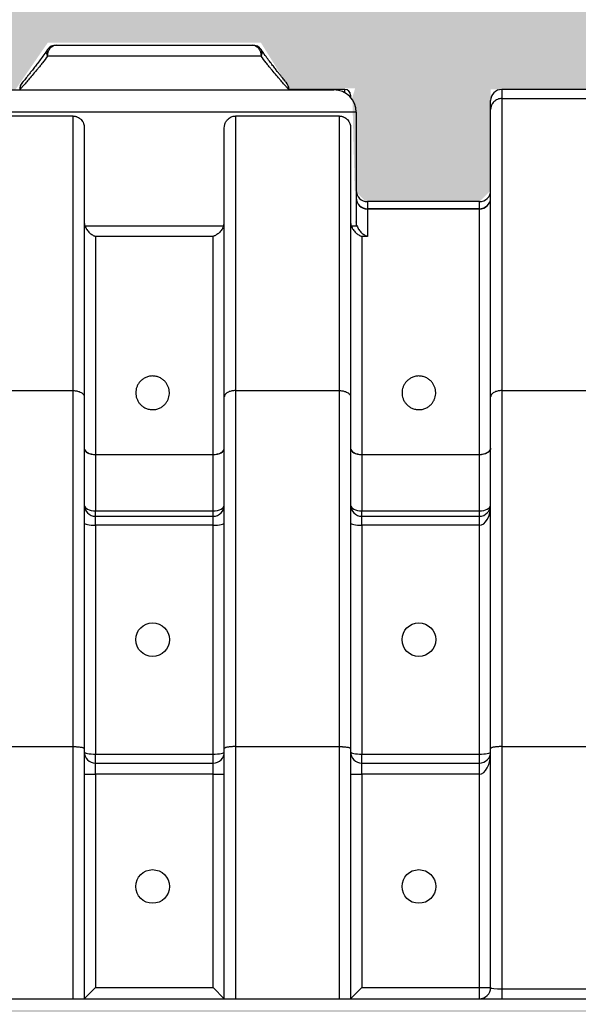
# Model space of a CAD drawing. Extents: x -144 to 1599, y -1575 to 842.
# Drawn here: x 1477 to 1489, y -1509 to -1487 of the extents above; entities that cross this region are included whole.
import ezdxf

# ---------------------------------------------------------------- set-up
doc = ezdxf.new("R2010")
doc.units = 0
doc.header["$MEASUREMENT"] = 0
doc.layers.add('Recharger 180', color=4, linetype='Continuous')
doc.layers.add('Washed Stone', color=9, linetype='Continuous')

msp = doc.modelspace()

# ---------------------------------------------------------------- hatches: boundary and pattern name
at = {"layer": 'Washed Stone'}
h = msp.add_hatch(dxfattribs=at)
h.set_pattern_fill('GRAVEL', color=256, scale=5, style=0)
h.set_pattern_definition([(228.012788, (739.1542, -928.6375), (-40, -45), [0.67268, -66.59544]), (184.96974, (738.7042, -929.13749), (60, 5), [1.15434, -114.279624]), (132.510447, (737.5542, -929.2375), (50, -55), [0.81394, -80.580163]), (267.27369, (735.6042, -930.48749), (5, 100), [1.05119, -104.06779]), (292.833654, (735.5542, -931.53749), (-25, 60), [1.030775, -102.046866]), (357.27369, (735.9542, -932.48749), (-100, 5), [1.05119, -104.06779]), (37.69424, (737.0042, -932.53749), (-65, -50), [1.390145, -137.624243]), (72.255328, (738.1042, -931.68749), (35, 110), [1.31244, -129.931607]), (121.429566, (738.5042, -930.43749), (-40, 65), [1.05475, -104.420366]), (175.23636, (737.9542, -929.5375), (55, -5), [1.20416, -59.003813]), (222.397438, (736.7542, -929.43749), (-60, -55), [1.55724, -154.166875]), (138.814075, (740.5542, -930.5375), (-35, 30), [0.531505, -52.619224]), (171.469234, (740.1542, -930.18749), (65, -10), [1.011185, -100.107557]), (225, (739.1542, -930.0375), (-6e-16, -5), [0.707105, -6.363963]), (203.19859, (738.8042, -929.4375), (25, 10), [0.38079, -37.698076]), (291.80141, (738.4542, -929.5875), (-5, 15), [0.538515, -26.38731]), (30.96376, (738.6542, -930.0875), (15, 10), [0.874645, -28.280114]), (161.56505, (739.4042, -929.6375), (10, -5), [0.632455, -15.178933]), (16.38954, (735.5542, -929.5875), (50, 15), [0.886, -87.714226]), (70.346176, (736.4042, -929.3375), (-20, -55), [0.743305, -73.587039]), (293.19859, (739.4042, -928.6375), (-10, 25), [0.761575, -37.31729]), (343.61046, (739.7042, -929.3375), (-50, 15), [0.886, -87.714226]), (339.443955, (735.5542, -932.6875), (-25, 10), [0.8544, -41.865619]), (294.77514, (736.3542, -932.9875), (-25, 55), [0.71589, -70.873215]), (66.80141, (739.4542, -933.6375), (10, 25), [0.761575, -37.31729]), (17.354025, (739.7542, -932.9375), (-65, -20), [0.838155, -82.977118]), (69.443955, (737.0042, -933.6375), (-10, -25), [0.4272, -42.292819]), (101.30993, (739.1542, -933.6375), (-5, 20), [0.25495, -25.240148]), (165.96376, (739.1042, -933.3875), (15, -5), [1.030775, -19.584753]), (186.009006, (738.1042, -933.13749), (50, 5), [0.95525, -94.569616]), (303.69007, (738.6542, -930.5375), (-5, 10), [0.72111, -17.306646]), (353.157227, (739.0542, -931.13749), (85, -10), [1.25897, -124.637813]), (60.945396, (740.3042, -931.2875), (-20, -35), [0.51478, -50.96337]), (90, (740.554, -930.8375), (-5, 5), [0.3, -4.7]), (120.256437, (738.0042, -932.9875), (20, -35), [0.69462, -68.7676]), (48.012788, (737.6542, -932.3875), (40, 45), [1.34536, -65.92276]), (0, (738.554, -931.3875), (5, 5), [1.3, -3.7]), (325.304846, (739.8542, -931.3875), (50, -35), [0.79057, -78.266372]), (254.054604, (740.5042, -931.8375), (-5, -20), [0.72801, -35.67254]), (207.645975, (740.3042, -932.53749), (-95, -50), [1.185325, -117.34737]), (175.426079, (739.2542, -933.08749), (-65, 5), [1.253995, -124.145367])])
h.paths.add_polyline_path([(1407.213, -1484.981), (1407.213, -1488.974), (1400.972, -1488.974), (1400.972, -1484.981)])
h.paths.add_polyline_path([(1407.213, -1488.974), (1399.592, -1488.974), (1399.592, -1491.474), (1396.849, -1491.474), (1396.599, -1491.224), (1396.599, -1488.974), (1393.786, -1488.974), (1393.786, -1491.224), (1393.536, -1491.474), (1390.916, -1491.474), (1390.666, -1491.224), (1390.666, -1488.974), (1387.853, -1488.974), (1387.853, -1491.224), (1387.603, -1491.474), (1384.983, -1491.474), (1384.733, -1491.224), (1384.733, -1488.974), (1381.983, -1488.974), (1381.983, -1491.224), (1381.733, -1491.474), (1379.05, -1491.474), (1378.8, -1491.224), (1378.8, -1488.974), (1376.05, -1488.974), (1376.05, -1491.224), (1375.8, -1491.474), (1373.117, -1491.474), (1372.867, -1491.224), (1372.867, -1488.974), (1370.117, -1488.974), (1370.117, -1491.224), (1369.867, -1491.474), (1368.054, -1491.474), (1367.804, -1491.224), (1367.804, -1489.474), (1365.554, -1489.474), (1365.554, -1491.224), (1365.304, -1491.474), (1365.034, -1491.474), (1364.796, -1491.45), (1364.639, -1495.272), (1364.388, -1495.512), (1364.015, -1495.512), (1363.842, -1495.581), (1363.765, -1495.749), (1363.65, -1497.2), (1360.696, -1507.557), (1360.696, -1509.484), (1524.616, -1509.484), (1524.616, -1507.557), (1523.913, -1507.557), (1523.664, -1507.33), (1522.687, -1497.317), (1521.818, -1497.067), (1521.672, -1495.552), (1520.898, -1495.243), (1520.765, -1491.474), (1520.231, -1491.474), (1519.981, -1491.224), (1519.981, -1488.974), (1517.168, -1488.974), (1517.168, -1491.224), (1516.918, -1491.474), (1514.301, -1491.474), (1514.051, -1491.224), (1514.051, -1488.974), (1511.238, -1488.974), (1511.238, -1491.224), (1510.988, -1491.474), (1508.376, -1491.474), (1508.126, -1491.224), (1508.126, -1488.974), (1505.313, -1488.974), (1505.313, -1491.224), (1505.063, -1491.474), (1502.474, -1491.474), (1502.224, -1491.224), (1502.224, -1488.974), (1499.411, -1488.974), (1499.411, -1491.224), (1499.161, -1491.474), (1496.541, -1491.474), (1496.291, -1491.224), (1496.291, -1488.974), (1493.478, -1488.974), (1493.478, -1491.224), (1493.228, -1491.474), (1490.608, -1491.474), (1490.358, -1491.224), (1490.358, -1488.974), (1487.545, -1488.974), (1487.545, -1491.224), (1487.295, -1491.474), (1484.768, -1491.474), (1484.518, -1491.224), (1484.465, -1489.152), (1484.527, -1488.949), (1483.06, -1488.949), (1482.428, -1487.934), (1477.677, -1487.934), (1476.962, -1488.974), (1475.518, -1488.974), (1475.518, -1491.474), (1472.809, -1491.474), (1472.559, -1491.224), (1472.559, -1488.974), (1469.746, -1488.974), (1469.746, -1491.224), (1469.496, -1491.474), (1466.876, -1491.474), (1466.626, -1491.224), (1466.626, -1488.974), (1463.813, -1488.974), (1463.813, -1491.224), (1463.563, -1491.474), (1460.975, -1491.474), (1460.725, -1491.224), (1460.725, -1488.974), (1457.912, -1488.974), (1457.912, -1491.224), (1457.662, -1491.474), (1455.042, -1491.474), (1454.792, -1491.224), (1454.792, -1488.974), (1451.979, -1488.974), (1451.979, -1491.224), (1451.729, -1491.474), (1449.109, -1491.474), (1448.859, -1491.224), (1448.859, -1488.974), (1446.046, -1488.974), (1446.046, -1491.224), (1445.796, -1491.474), (1444.28, -1491.474), (1444.03, -1491.224), (1444.03, -1488.974), (1441.217, -1488.974), (1441.217, -1491.224), (1440.967, -1491.474), (1438.353, -1491.474), (1438.103, -1491.224), (1438.103, -1488.974), (1435.29, -1488.974), (1435.29, -1491.224), (1435.04, -1491.474), (1432.384, -1491.474), (1432.134, -1491.224), (1432.134, -1488.974), (1429.384, -1488.974), (1429.384, -1490.935), (1429.171, -1491.471), (1426.264, -1491.471), (1426.264, -1488.872), (1423.586, -1488.872), (1423.586, -1491.474), (1420.581, -1491.474), (1420.331, -1491.224), (1420.331, -1488.974), (1417.518, -1488.974), (1417.518, -1491.224), (1417.268, -1491.474), (1414.648, -1491.474), (1414.398, -1491.224), (1414.398, -1488.974), (1411.585, -1488.974), (1411.585, -1491.224), (1411.335, -1491.474), (1408.843, -1491.474), (1408.593, -1491.224), (1408.539, -1489.152), (1408.602, -1488.949), (1407.213, -1488.949)])
h.paths.add_polyline_path([(1401.242, -1484.981), (1401.242, -1482.984), (1348.696, -1482.984), (1348.696, -1497.2), (1363.65, -1497.2), (1360.798, -1507.2), (1348.696, -1507.2), (1348.696, -1515.484), (1536.616, -1515.484), (1536.616, -1482.984), (1406.905, -1482.984), (1406.905, -1484.981)])

# ---------------------------------------------------------------- linework, layer by layer
at = {"layer": 'Recharger 180'}
for p, q in [((1477.873, -1487.984), (1482.232, -1487.984)), ((1482.43, -1488.234), (1477.675, -1488.234)), ((1476.052, -1488.984), (1484.053, -1488.984)), ((1484.3, -1489.05), (1484.3, -1488.974)), ((1487.795, -1488.974), (1487.795, -1489.176)), ((1484.425, -1489.099), (1484.425, -1489.151)), ((1487.545, -1489.422), (1487.545, -1489.224)), ((1487.795, -1489.176), (1487.795, -1495.684)), ((1487.795, -1489.176), (1490.108, -1489.176)), ((1487.545, -1495.827), (1487.545, -1489.422)), ((1484.553, -1489.484), (1475.552, -1489.484)), ((1478.242, -1489.568), (1475.929, -1489.568)), ((1478.242, -1495.684), (1478.242, -1489.568)), ((1481.862, -1489.568), (1481.862, -1495.684)), ((1484.175, -1489.568), (1481.862, -1489.568)), ((1484.175, -1495.684), (1484.175, -1489.568)), ((1484.553, -1489.484), (1484.553, -1491.925)), ((1478.492, -1489.828), (1478.492, -1495.827)), ((1481.612, -1495.827), (1481.612, -1489.828)), ((1484.425, -1489.828), (1484.425, -1495.827)), ((1484.803, -1491.474), (1484.803, -1491.634)), ((1484.803, -1491.636), (1484.803, -1491.634)), ((1484.803, -1491.634), (1487.295, -1491.634)), ((1484.803, -1491.636), (1484.803, -1492.248)), ((1487.295, -1491.636), (1484.803, -1491.636)), ((1487.295, -1491.634), (1487.295, -1491.474)), ((1487.295, -1491.636), (1487.295, -1491.634)), ((1487.295, -1497.108), (1487.295, -1491.636)), ((1478.507, -1492.013), (1481.598, -1492.013)), ((1484.44, -1492.013), (1484.567, -1492.013)), ((1478.742, -1492.248), (1478.742, -1497.108)), ((1481.362, -1492.248), (1478.742, -1492.248)), ((1481.362, -1497.108), (1481.362, -1492.248)), ((1484.675, -1492.248), (1484.675, -1497.108)), ((1484.803, -1492.248), (1484.675, -1492.248)), ((1475.929, -1495.684), (1478.242, -1495.684)), ((1478.242, -1503.616), (1478.242, -1495.684)), ((1481.862, -1495.684), (1481.862, -1503.616)), ((1481.862, -1495.684), (1484.175, -1495.684)), ((1484.175, -1503.616), (1484.175, -1495.684)), ((1487.795, -1495.684), (1487.795, -1503.616)), ((1487.795, -1495.684), (1490.108, -1495.684)), ((1478.492, -1495.827), (1478.492, -1503.661)), ((1481.612, -1503.661), (1481.612, -1495.827)), ((1484.425, -1495.827), (1484.425, -1503.661)), ((1487.545, -1503.661), (1487.545, -1495.827)), ((1478.742, -1497.113), (1478.742, -1497.108)), ((1478.742, -1497.108), (1481.362, -1497.108)), ((1478.742, -1497.113), (1478.742, -1498.364)), ((1481.362, -1497.113), (1478.742, -1497.113)), ((1481.362, -1497.113), (1481.362, -1497.108)), ((1481.362, -1498.364), (1481.362, -1497.113)), ((1484.675, -1497.113), (1484.675, -1497.108)), ((1484.675, -1497.108), (1487.295, -1497.108)), ((1484.675, -1497.113), (1484.675, -1498.364)), ((1487.295, -1497.113), (1484.675, -1497.113)), ((1487.295, -1497.113), (1487.295, -1497.108)), ((1487.295, -1498.364), (1487.295, -1497.113)), ((1478.742, -1498.484), (1478.742, -1498.364)), ((1478.742, -1498.364), (1481.362, -1498.364)), ((1481.362, -1498.484), (1481.362, -1498.364)), ((1484.675, -1498.484), (1484.675, -1498.364)), ((1484.675, -1498.364), (1487.295, -1498.364)), ((1487.295, -1498.484), (1487.295, -1498.364)), ((1478.742, -1498.685), (1478.742, -1498.484)), ((1478.742, -1498.484), (1481.362, -1498.484)), ((1481.362, -1498.685), (1481.362, -1498.484)), ((1484.675, -1498.685), (1484.675, -1498.484)), ((1484.675, -1498.484), (1487.295, -1498.484)), ((1487.295, -1498.685), (1487.295, -1498.484)), ((1478.742, -1498.685), (1478.742, -1503.783)), ((1481.362, -1498.685), (1478.742, -1498.685)), ((1481.362, -1503.783), (1481.362, -1498.685)), ((1484.675, -1498.685), (1484.675, -1503.783)), ((1487.295, -1498.685), (1484.675, -1498.685)), ((1487.295, -1503.783), (1487.295, -1498.685)), ((1475.929, -1503.616), (1478.242, -1503.616)), ((1478.242, -1509.234), (1478.242, -1503.616)), ((1478.492, -1503.661), (1478.492, -1509.234)), ((1481.612, -1509.234), (1481.612, -1503.661)), ((1481.862, -1503.616), (1481.862, -1509.234)), ((1481.862, -1503.616), (1484.175, -1503.616)), ((1484.175, -1509.234), (1484.175, -1503.616)), ((1484.425, -1503.661), (1484.425, -1509.234)), ((1487.545, -1508.984), (1487.545, -1503.661)), ((1487.795, -1503.616), (1487.795, -1509.015)), ((1487.795, -1503.616), (1490.108, -1503.616)), ((1478.742, -1503.984), (1478.742, -1503.783)), ((1478.742, -1503.783), (1481.362, -1503.783)), ((1481.362, -1503.984), (1481.362, -1503.783)), ((1484.675, -1503.984), (1484.675, -1503.783)), ((1484.675, -1503.783), (1487.295, -1503.783)), ((1487.295, -1503.984), (1487.295, -1503.783)), ((1478.742, -1504.234), (1478.742, -1503.984)), ((1478.742, -1503.984), (1481.362, -1503.984)), ((1481.362, -1504.234), (1481.362, -1503.984)), ((1484.675, -1504.234), (1484.675, -1503.984)), ((1484.675, -1503.984), (1487.295, -1503.984)), ((1487.295, -1504.234), (1487.295, -1503.984)), ((1478.492, -1504.234), (1478.742, -1504.234)), ((1478.742, -1504.234), (1478.742, -1508.984)), ((1481.362, -1504.234), (1478.742, -1504.234)), ((1481.362, -1504.234), (1481.612, -1504.234)), ((1481.362, -1508.984), (1481.362, -1504.234)), ((1484.425, -1504.234), (1484.675, -1504.234)), ((1484.675, -1504.234), (1484.675, -1508.984)), ((1487.295, -1504.234), (1484.675, -1504.234)), ((1487.295, -1508.984), (1487.295, -1504.234)), ((1478.492, -1509.234), (1478.742, -1508.984)), ((1478.742, -1508.984), (1481.362, -1508.984)), ((1481.612, -1509.234), (1481.362, -1508.984)), ((1484.425, -1509.234), (1484.675, -1508.984)), ((1484.675, -1508.984), (1487.295, -1508.984)), ((1487.295, -1509.234), (1487.295, -1508.984)), ((1487.295, -1508.984), (1487.545, -1508.984)), ((1487.795, -1509.015), (1487.795, -1509.234)), ((1487.795, -1509.015), (1490.108, -1509.015)), ((1436.656, -1509.234), (1524.616, -1509.234))]:
    msp.add_line(p, q, dxfattribs=at)
at = {"layer": 'Recharger 180', "flags": 128}
for points in [[(1477.675, -1488.234), (1477.679, -1488.185), (1477.69, -1488.138), (1477.708, -1488.095), (1477.733, -1488.057), (1477.763, -1488.026), (1477.797, -1488.003), (1477.835, -1487.989), (1477.873, -1487.984)], [(1482.232, -1487.984), (1482.271, -1487.989), (1482.308, -1488.003), (1482.342, -1488.026), (1482.372, -1488.057), (1482.397, -1488.095), (1482.415, -1488.138), (1482.426, -1488.185), (1482.43, -1488.234)], [(1478.492, -1496.968), (1478.497, -1496.996), (1478.512, -1497.024), (1478.535, -1497.049), (1478.566, -1497.071), (1478.604, -1497.089), (1478.647, -1497.102), (1478.694, -1497.11), (1478.742, -1497.113)], [(1478.492, -1496.968), (1478.497, -1496.995), (1478.512, -1497.022), (1478.535, -1497.046), (1478.566, -1497.067), (1478.604, -1497.085), (1478.647, -1497.097), (1478.694, -1497.105), (1478.742, -1497.108)], [(1481.362, -1497.113), (1481.411, -1497.11), (1481.458, -1497.102), (1481.501, -1497.089), (1481.539, -1497.071), (1481.57, -1497.049), (1481.593, -1497.024), (1481.608, -1496.996), (1481.612, -1496.968)], [(1481.362, -1497.108), (1481.411, -1497.105), (1481.458, -1497.097), (1481.501, -1497.085), (1481.539, -1497.067), (1481.57, -1497.046), (1481.593, -1497.022), (1481.608, -1496.995), (1481.612, -1496.968)], [(1484.425, -1496.968), (1484.43, -1496.996), (1484.445, -1497.024), (1484.468, -1497.049), (1484.499, -1497.071), (1484.537, -1497.089), (1484.58, -1497.102), (1484.627, -1497.11), (1484.675, -1497.113)], [(1484.425, -1496.968), (1484.43, -1496.995), (1484.445, -1497.022), (1484.468, -1497.046), (1484.499, -1497.067), (1484.537, -1497.085), (1484.58, -1497.097), (1484.627, -1497.105), (1484.675, -1497.108)], [(1487.545, -1496.968), (1487.541, -1496.996), (1487.526, -1497.024), (1487.503, -1497.049), (1487.472, -1497.071), (1487.434, -1497.089), (1487.391, -1497.102), (1487.344, -1497.11), (1487.295, -1497.113)], [(1487.295, -1497.108), (1487.344, -1497.105), (1487.391, -1497.097), (1487.434, -1497.085), (1487.472, -1497.067), (1487.503, -1497.046), (1487.526, -1497.022), (1487.541, -1496.995), (1487.545, -1496.968)], [(1478.492, -1498.234), (1478.497, -1498.259), (1478.512, -1498.284), (1478.535, -1498.306), (1478.566, -1498.326), (1478.604, -1498.342), (1478.647, -1498.354), (1478.694, -1498.361), (1478.742, -1498.364)], [(1481.362, -1498.364), (1481.411, -1498.361), (1481.458, -1498.354), (1481.501, -1498.342), (1481.539, -1498.326), (1481.57, -1498.306), (1481.593, -1498.284), (1481.608, -1498.259), (1481.612, -1498.234)], [(1484.425, -1498.234), (1484.43, -1498.259), (1484.445, -1498.284), (1484.468, -1498.306), (1484.499, -1498.326), (1484.537, -1498.342), (1484.58, -1498.354), (1484.627, -1498.361), (1484.675, -1498.364)], [(1487.295, -1498.364), (1487.344, -1498.361), (1487.391, -1498.354), (1487.434, -1498.342), (1487.472, -1498.326), (1487.503, -1498.306), (1487.526, -1498.284), (1487.541, -1498.259), (1487.545, -1498.234)], [(1478.492, -1498.636), (1478.497, -1498.646), (1478.512, -1498.655), (1478.535, -1498.663), (1478.566, -1498.671), (1478.604, -1498.677), (1478.647, -1498.681), (1478.694, -1498.684), (1478.742, -1498.685)], [(1481.362, -1498.685), (1481.411, -1498.684), (1481.458, -1498.681), (1481.501, -1498.677), (1481.539, -1498.671), (1481.57, -1498.663), (1481.593, -1498.655), (1481.608, -1498.646), (1481.612, -1498.636)], [(1484.425, -1498.636), (1484.43, -1498.646), (1484.445, -1498.655), (1484.468, -1498.663), (1484.499, -1498.671), (1484.537, -1498.677), (1484.58, -1498.681), (1484.627, -1498.684), (1484.675, -1498.685)], [(1478.492, -1503.734), (1478.497, -1503.744), (1478.512, -1503.753), (1478.535, -1503.761), (1478.566, -1503.769), (1478.604, -1503.775), (1478.647, -1503.779), (1478.694, -1503.782), (1478.742, -1503.783)], [(1481.362, -1503.783), (1481.411, -1503.782), (1481.458, -1503.779), (1481.501, -1503.775), (1481.539, -1503.769), (1481.57, -1503.761), (1481.593, -1503.753), (1481.608, -1503.744), (1481.612, -1503.734)], [(1484.425, -1503.734), (1484.43, -1503.744), (1484.445, -1503.753), (1484.468, -1503.761), (1484.499, -1503.769), (1484.537, -1503.775), (1484.58, -1503.779), (1484.627, -1503.782), (1484.675, -1503.783)], [(1487.295, -1503.783), (1487.344, -1503.782), (1487.391, -1503.779), (1487.434, -1503.775), (1487.472, -1503.769), (1487.503, -1503.761), (1487.526, -1503.753), (1487.541, -1503.744), (1487.545, -1503.734)]]:
    msp.add_lwpolyline(points, dxfattribs=at)
at = {"layer": 'Recharger 180'}
for centre in [(1480.014, -1501.234), (1485.947, -1501.234), (1480.014, -1506.734), (1485.947, -1506.734)]:
    msp.add_circle(centre, 0.375, dxfattribs=at)
for centre, radius, start, end in [((1477.783, -1488.157), 0.132, 150.7072, 215.5981), ((1477.873, -1488.234), 0.25, 90, 145.4624), ((1482.232, -1488.234), 0.25, 34.5376, 90), ((1482.323, -1488.157), 0.132, 324.3807, 29.4952), ((1477.307, -1488.975), 0.248, 139.6742, 180.3552), ((1482.798, -1488.975), 0.248, 359.6449, 39.9999), ((1484.053, -1489.484), 0.5, 0, 90), ((1484.3, -1489.099), 0.125, 0, 90), ((1487.795, -1489.224), 0.25, 90, 180), ((1484.803, -1491.224), 0.25, 180, 270), ((1484.801, -1491.388), 0.248, 180.3609, 270.3564), ((1484.8, -1491.387), 0.247, 180.6235, 270.6102), ((1487.295, -1491.224), 0.25, 270, 0), ((1487.297, -1491.388), 0.248, 269.6436, 359.6391), ((1487.298, -1491.387), 0.247, 269.3898, 359.3765), ((1478.742, -1498.234), 0.25, 180, 270), ((1481.362, -1498.234), 0.25, 270, 0), ((1484.675, -1498.234), 0.25, 180, 270), ((1487.295, -1498.234), 0.25, 270, 0), ((1478.742, -1503.734), 0.25, 180, 270), ((1481.362, -1503.734), 0.25, 270, 0), ((1484.675, -1503.734), 0.25, 180, 270), ((1487.295, -1503.734), 0.25, 270, 0), ((1487.295, -1508.984), 0.25, 270, 0)]:
    msp.add_arc(centre, radius, start, end, dxfattribs=at)
for centre, major_axis, ratio in [((1487.295, -1498.234), (0, 0.451), 0.554371), ((1487.295, -1503.734), (0, 0.5), 0.5), ((1487.795, -1508.984), (0.25, 0), 0.121869)]:
    msp.add_ellipse(centre, major_axis=major_axis, ratio=ratio, start_param=3.141593, end_param=4.712389, dxfattribs=at)
for points, knots in [([(1477.668, -1488.092), (1477.656, -1488.11), (1477.616, -1488.168), (1477.551, -1488.259), (1477.473, -1488.364), (1477.401, -1488.458), (1477.338, -1488.539), (1477.283, -1488.61), (1477.236, -1488.668), (1477.196, -1488.719), (1477.163, -1488.76), (1477.138, -1488.791), (1477.123, -1488.809), (1477.12, -1488.813), (1477.119, -1488.815)], [0, 0, 0, 0, 0.044069, 0.147431, 0.249314, 0.349584, 0.44838, 0.532249, 0.621363, 0.709161, 0.796515, 0.882955, 0.967935, 1, 1, 1, 1]), ([(1482.988, -1488.816), (1482.988, -1488.816), (1482.986, -1488.814), (1482.977, -1488.803), (1482.959, -1488.78), (1482.932, -1488.747), (1482.897, -1488.704), (1482.855, -1488.651), (1482.806, -1488.589), (1482.75, -1488.518), (1482.688, -1488.437), (1482.618, -1488.345), (1482.542, -1488.242), (1482.482, -1488.158), (1482.446, -1488.105), (1482.438, -1488.092)], [0, 0, 0, 0, 0.00257, 0.070674, 0.150186, 0.23365, 0.319011, 0.405622, 0.493068, 0.58086, 0.672915, 0.769892, 0.868244, 0.968253, 1, 1, 1, 1]), ([(1477.675, -1488.234), (1477.636, -1488.285), (1477.599, -1488.334), (1477.543, -1488.405), (1477.525, -1488.428), (1477.489, -1488.473), (1477.471, -1488.494), (1477.385, -1488.6), (1477.322, -1488.675), (1477.24, -1488.771), (1477.214, -1488.801), (1477.179, -1488.84), (1477.169, -1488.853), (1477.148, -1488.876), (1477.139, -1488.887), (1477.112, -1488.917), (1477.097, -1488.934), (1477.08, -1488.954), (1477.075, -1488.959), (1477.066, -1488.969), (1477.062, -1488.973), (1477.06, -1488.976)], [0, 0, 0, 0, 0.125, 0.125, 0.1875, 0.1875, 0.25, 0.25, 0.5, 0.5, 0.625, 0.625, 0.6875, 0.6875, 0.75, 0.75, 0.875, 0.875, 0.9375, 0.9375, 1, 1, 1, 1]), ([(1483.046, -1488.976), (1483.043, -1488.973), (1483.039, -1488.969), (1483.031, -1488.959), (1483.025, -1488.954), (1483.008, -1488.934), (1482.993, -1488.917), (1482.958, -1488.877), (1482.938, -1488.854), (1482.903, -1488.814), (1482.891, -1488.8), (1482.865, -1488.771), (1482.852, -1488.755), (1482.783, -1488.675), (1482.72, -1488.6), (1482.634, -1488.494), (1482.616, -1488.473), (1482.58, -1488.428), (1482.562, -1488.405), (1482.507, -1488.334), (1482.469, -1488.285), (1482.43, -1488.234)], [0, 0, 0, 0, 0.0625, 0.0625, 0.125, 0.125, 0.25, 0.25, 0.375, 0.375, 0.4375, 0.4375, 0.5, 0.5, 0.75, 0.75, 0.8125, 0.8125, 0.875, 0.875, 1, 1, 1, 1]), ([(1477.129, -1488.804), (1477.129, -1488.804), (1477.129, -1488.804), (1477.128, -1488.805), (1477.126, -1488.807), (1477.117, -1488.816), (1477.104, -1488.831), (1477.088, -1488.855), (1477.071, -1488.886), (1477.057, -1488.927), (1477.054, -1488.958), (1477.053, -1488.974)], [0, 0, 0, 0, 0.033797, 0.046992, 0.058807, 0.082832, 0.234932, 0.359758, 0.522787, 0.761234, 1, 1, 1, 1]), ([(1483.052, -1488.974), (1483.051, -1488.964), (1483.05, -1488.942), (1483.042, -1488.909), (1483.03, -1488.878), (1483.016, -1488.852), (1483.002, -1488.833), (1482.993, -1488.821), (1482.988, -1488.816), (1482.987, -1488.815)], [0, 0, 0, 0, 0.174684, 0.385942, 0.575913, 0.74187, 0.880048, 0.986137, 1, 1, 1, 1]), ([(1483.046, -1488.976), (1483.05, -1488.975), (1483.055, -1488.974), (1483.053, -1488.974), (1483.053, -1488.974)], [0, 0, 0, 0, 0.997479, 1, 1, 1, 1]), ([(1487.795, -1489.176), (1487.779, -1489.176), (1487.763, -1489.178), (1487.739, -1489.182), (1487.731, -1489.184), (1487.715, -1489.189), (1487.707, -1489.192), (1487.685, -1489.201), (1487.67, -1489.209), (1487.643, -1489.226), (1487.63, -1489.237), (1487.607, -1489.259), (1487.597, -1489.272), (1487.583, -1489.292), (1487.579, -1489.299), (1487.571, -1489.313), (1487.568, -1489.32), (1487.558, -1489.343), (1487.554, -1489.358), (1487.549, -1489.382), (1487.548, -1489.39), (1487.546, -1489.406), (1487.545, -1489.414), (1487.545, -1489.422)], [0, 0, 0, 0, 0.125, 0.125, 0.1875, 0.1875, 0.25, 0.25, 0.375, 0.375, 0.5, 0.5, 0.625, 0.625, 0.6875, 0.6875, 0.75, 0.75, 0.875, 0.875, 0.9375, 0.9375, 1, 1, 1, 1]), ([(1478.242, -1489.568), (1478.259, -1489.568), (1478.276, -1489.569), (1478.3, -1489.574), (1478.308, -1489.577), (1478.324, -1489.582), (1478.332, -1489.585), (1478.355, -1489.595), (1478.37, -1489.603), (1478.39, -1489.617), (1478.397, -1489.623), (1478.409, -1489.634), (1478.415, -1489.639), (1478.432, -1489.658), (1478.443, -1489.671), (1478.461, -1489.699), (1478.468, -1489.714), (1478.48, -1489.745), (1478.485, -1489.761), (1478.491, -1489.794), (1478.492, -1489.811), (1478.492, -1489.828)], [0, 0, 0, 0, 0.125, 0.125, 0.1875, 0.1875, 0.25, 0.25, 0.375, 0.375, 0.4375, 0.4375, 0.5, 0.5, 0.625, 0.625, 0.75, 0.75, 0.875, 0.875, 1, 1, 1, 1]), ([(1481.612, -1489.828), (1481.612, -1489.811), (1481.614, -1489.794), (1481.619, -1489.77), (1481.621, -1489.762), (1481.625, -1489.746), (1481.628, -1489.738), (1481.637, -1489.714), (1481.644, -1489.699), (1481.658, -1489.678), (1481.662, -1489.671), (1481.673, -1489.658), (1481.678, -1489.652), (1481.695, -1489.633), (1481.708, -1489.623), (1481.735, -1489.603), (1481.75, -1489.595), (1481.78, -1489.581), (1481.796, -1489.576), (1481.829, -1489.569), (1481.846, -1489.568), (1481.862, -1489.568)], [0, 0, 0, 0, 0.125, 0.125, 0.1875, 0.1875, 0.25, 0.25, 0.375, 0.375, 0.4375, 0.4375, 0.5, 0.5, 0.625, 0.625, 0.75, 0.75, 0.875, 0.875, 1, 1, 1, 1]), ([(1484.175, -1489.568), (1484.192, -1489.568), (1484.209, -1489.569), (1484.233, -1489.574), (1484.241, -1489.577), (1484.257, -1489.582), (1484.265, -1489.585), (1484.288, -1489.595), (1484.303, -1489.603), (1484.323, -1489.617), (1484.33, -1489.623), (1484.342, -1489.634), (1484.348, -1489.639), (1484.365, -1489.658), (1484.376, -1489.671), (1484.394, -1489.699), (1484.401, -1489.714), (1484.413, -1489.745), (1484.418, -1489.761), (1484.424, -1489.794), (1484.425, -1489.811), (1484.425, -1489.828)], [0, 0, 0, 0, 0.125, 0.125, 0.1875, 0.1875, 0.25, 0.25, 0.375, 0.375, 0.4375, 0.4375, 0.5, 0.5, 0.625, 0.625, 0.75, 0.75, 0.875, 0.875, 1, 1, 1, 1]), ([(1478.507, -1492.013), (1478.512, -1492.028), (1478.518, -1492.043), (1478.529, -1492.064), (1478.533, -1492.071), (1478.541, -1492.085), (1478.545, -1492.092), (1478.567, -1492.124), (1478.587, -1492.146), (1478.629, -1492.186), (1478.651, -1492.202), (1478.685, -1492.222), (1478.696, -1492.228), (1478.714, -1492.236), (1478.719, -1492.239), (1478.731, -1492.243), (1478.737, -1492.246), (1478.742, -1492.248)], [0, 0, 0, 0, 0.125, 0.125, 0.1875, 0.1875, 0.25, 0.25, 0.5, 0.5, 0.75, 0.75, 0.875, 0.875, 0.9375, 0.9375, 1, 1, 1, 1]), ([(1481.598, -1492.013), (1481.593, -1492.028), (1481.587, -1492.043), (1481.576, -1492.064), (1481.572, -1492.071), (1481.564, -1492.085), (1481.56, -1492.092), (1481.538, -1492.124), (1481.518, -1492.146), (1481.476, -1492.186), (1481.454, -1492.202), (1481.42, -1492.222), (1481.409, -1492.228), (1481.391, -1492.236), (1481.386, -1492.239), (1481.374, -1492.243), (1481.368, -1492.246), (1481.362, -1492.248)], [0, 0, 0, 0, 0.125, 0.125, 0.1875, 0.1875, 0.25, 0.25, 0.5, 0.5, 0.75, 0.75, 0.875, 0.875, 0.9375, 0.9375, 1, 1, 1, 1]), ([(1484.44, -1492.013), (1484.445, -1492.028), (1484.451, -1492.043), (1484.462, -1492.064), (1484.466, -1492.071), (1484.474, -1492.085), (1484.478, -1492.092), (1484.5, -1492.124), (1484.52, -1492.146), (1484.562, -1492.186), (1484.584, -1492.202), (1484.618, -1492.222), (1484.629, -1492.228), (1484.647, -1492.236), (1484.652, -1492.239), (1484.664, -1492.243), (1484.67, -1492.246), (1484.675, -1492.248)], [0, 0, 0, 0, 0.125, 0.125, 0.1875, 0.1875, 0.25, 0.25, 0.5, 0.5, 0.75, 0.75, 0.875, 0.875, 0.9375, 0.9375, 1, 1, 1, 1]), ([(1484.567, -1492.013), (1484.572, -1492.028), (1484.579, -1492.043), (1484.589, -1492.064), (1484.593, -1492.071), (1484.601, -1492.085), (1484.606, -1492.092), (1484.628, -1492.124), (1484.647, -1492.146), (1484.69, -1492.186), (1484.711, -1492.202), (1484.745, -1492.222), (1484.757, -1492.228), (1484.774, -1492.236), (1484.78, -1492.239), (1484.791, -1492.243), (1484.797, -1492.246), (1484.803, -1492.248)], [0, 0, 0, 0, 0.125, 0.125, 0.1875, 0.1875, 0.25, 0.25, 0.5, 0.5, 0.75, 0.75, 0.875, 0.875, 0.9375, 0.9375, 1, 1, 1, 1]), ([(1479.639, -1495.734), (1479.639, -1495.712), (1479.641, -1495.691), (1479.648, -1495.649), (1479.654, -1495.628), (1479.665, -1495.597), (1479.669, -1495.587), (1479.678, -1495.567), (1479.683, -1495.557), (1479.7, -1495.528), (1479.713, -1495.509), (1479.736, -1495.482), (1479.744, -1495.474), (1479.761, -1495.457), (1479.771, -1495.449), (1479.79, -1495.433), (1479.8, -1495.426), (1479.822, -1495.412), (1479.833, -1495.405), (1479.869, -1495.387), (1479.894, -1495.378), (1479.936, -1495.367), (1479.95, -1495.364), (1479.978, -1495.361), (1479.992, -1495.359), (1480.021, -1495.359), (1480.036, -1495.359), (1480.065, -1495.362), (1480.079, -1495.364), (1480.106, -1495.37), (1480.12, -1495.374), (1480.147, -1495.383), (1480.159, -1495.388), (1480.184, -1495.399), (1480.195, -1495.406), (1480.218, -1495.419), (1480.228, -1495.426), (1480.258, -1495.449), (1480.276, -1495.465), (1480.3, -1495.492), (1480.308, -1495.501), (1480.321, -1495.519), (1480.328, -1495.529), (1480.345, -1495.557), (1480.355, -1495.577), (1480.367, -1495.608), (1480.371, -1495.618), (1480.377, -1495.639), (1480.379, -1495.649), (1480.386, -1495.681), (1480.388, -1495.702), (1480.389, -1495.745), (1480.388, -1495.767), (1480.382, -1495.81), (1480.377, -1495.831), (1480.363, -1495.873), (1480.354, -1495.893), (1480.338, -1495.924), (1480.331, -1495.934), (1480.318, -1495.954), (1480.311, -1495.963), (1480.288, -1495.991), (1480.271, -1496.009), (1480.231, -1496.041), (1480.209, -1496.056), (1480.173, -1496.074), (1480.16, -1496.08), (1480.134, -1496.09), (1480.121, -1496.094), (1480.093, -1496.101), (1480.08, -1496.104), (1480.051, -1496.108), (1480.036, -1496.109), (1480.007, -1496.109), (1479.993, -1496.109), (1479.964, -1496.106), (1479.95, -1496.104), (1479.908, -1496.095), (1479.881, -1496.086), (1479.844, -1496.068), (1479.832, -1496.062), (1479.809, -1496.048), (1479.798, -1496.041), (1479.777, -1496.025), (1479.768, -1496.017), (1479.749, -1496), (1479.741, -1495.991), (1479.716, -1495.964), (1479.703, -1495.944), (1479.685, -1495.914), (1479.679, -1495.904), (1479.67, -1495.883), (1479.665, -1495.873), (1479.654, -1495.842), (1479.648, -1495.82), (1479.641, -1495.778), (1479.639, -1495.756), (1479.639, -1495.734)], [0, 0, 0, 0, 0.03125, 0.03125, 0.0625, 0.0625, 0.078125, 0.078125, 0.09375, 0.09375, 0.125, 0.125, 0.140625, 0.140625, 0.15625, 0.15625, 0.171875, 0.171875, 0.1875, 0.1875, 0.21875, 0.21875, 0.234375, 0.234375, 0.25, 0.25, 0.265625, 0.265625, 0.28125, 0.28125, 0.296875, 0.296875, 0.3125, 0.3125, 0.328125, 0.328125, 0.34375, 0.34375, 0.375, 0.375, 0.390625, 0.390625, 0.40625, 0.40625, 0.4375, 0.4375, 0.453125, 0.453125, 0.46875, 0.46875, 0.5, 0.5, 0.53125, 0.53125, 0.5625, 0.5625, 0.59375, 0.59375, 0.609375, 0.609375, 0.625, 0.625, 0.65625, 0.65625, 0.6875, 0.6875, 0.703125, 0.703125, 0.71875, 0.71875, 0.734375, 0.734375, 0.75, 0.75, 0.765625, 0.765625, 0.78125, 0.78125, 0.8125, 0.8125, 0.828125, 0.828125, 0.84375, 0.84375, 0.859375, 0.859375, 0.875, 0.875, 0.90625, 0.90625, 0.921875, 0.921875, 0.9375, 0.9375, 0.96875, 0.96875, 1, 1, 1, 1]), ([(1485.572, -1495.734), (1485.572, -1495.712), (1485.574, -1495.691), (1485.581, -1495.649), (1485.587, -1495.628), (1485.598, -1495.597), (1485.602, -1495.587), (1485.611, -1495.567), (1485.616, -1495.557), (1485.633, -1495.528), (1485.646, -1495.509), (1485.669, -1495.482), (1485.677, -1495.474), (1485.694, -1495.457), (1485.704, -1495.449), (1485.723, -1495.433), (1485.733, -1495.426), (1485.755, -1495.412), (1485.766, -1495.405), (1485.802, -1495.387), (1485.827, -1495.378), (1485.869, -1495.367), (1485.883, -1495.364), (1485.911, -1495.361), (1485.925, -1495.359), (1485.954, -1495.359), (1485.969, -1495.359), (1485.998, -1495.362), (1486.012, -1495.364), (1486.039, -1495.37), (1486.053, -1495.374), (1486.08, -1495.383), (1486.092, -1495.388), (1486.117, -1495.399), (1486.128, -1495.406), (1486.151, -1495.419), (1486.161, -1495.426), (1486.191, -1495.449), (1486.209, -1495.465), (1486.233, -1495.492), (1486.241, -1495.501), (1486.254, -1495.519), (1486.261, -1495.529), (1486.278, -1495.557), (1486.288, -1495.577), (1486.3, -1495.608), (1486.304, -1495.618), (1486.31, -1495.639), (1486.312, -1495.649), (1486.319, -1495.681), (1486.321, -1495.702), (1486.322, -1495.745), (1486.321, -1495.767), (1486.315, -1495.81), (1486.31, -1495.831), (1486.296, -1495.873), (1486.287, -1495.893), (1486.271, -1495.924), (1486.264, -1495.934), (1486.251, -1495.954), (1486.244, -1495.963), (1486.221, -1495.991), (1486.204, -1496.009), (1486.164, -1496.041), (1486.142, -1496.056), (1486.106, -1496.074), (1486.093, -1496.08), (1486.067, -1496.09), (1486.054, -1496.094), (1486.026, -1496.101), (1486.013, -1496.104), (1485.984, -1496.108), (1485.969, -1496.109), (1485.94, -1496.109), (1485.926, -1496.109), (1485.897, -1496.106), (1485.883, -1496.104), (1485.841, -1496.095), (1485.814, -1496.086), (1485.777, -1496.068), (1485.765, -1496.062), (1485.742, -1496.048), (1485.731, -1496.041), (1485.71, -1496.025), (1485.701, -1496.017), (1485.682, -1496), (1485.674, -1495.991), (1485.649, -1495.964), (1485.636, -1495.944), (1485.618, -1495.914), (1485.612, -1495.904), (1485.603, -1495.883), (1485.598, -1495.873), (1485.587, -1495.842), (1485.581, -1495.82), (1485.574, -1495.778), (1485.572, -1495.756), (1485.572, -1495.734)], [0, 0, 0, 0, 0.03125, 0.03125, 0.0625, 0.0625, 0.078125, 0.078125, 0.09375, 0.09375, 0.125, 0.125, 0.140625, 0.140625, 0.15625, 0.15625, 0.171875, 0.171875, 0.1875, 0.1875, 0.21875, 0.21875, 0.234375, 0.234375, 0.25, 0.25, 0.265625, 0.265625, 0.28125, 0.28125, 0.296875, 0.296875, 0.3125, 0.3125, 0.328125, 0.328125, 0.34375, 0.34375, 0.375, 0.375, 0.390625, 0.390625, 0.40625, 0.40625, 0.4375, 0.4375, 0.453125, 0.453125, 0.46875, 0.46875, 0.5, 0.5, 0.53125, 0.53125, 0.5625, 0.5625, 0.59375, 0.59375, 0.609375, 0.609375, 0.625, 0.625, 0.65625, 0.65625, 0.6875, 0.6875, 0.703125, 0.703125, 0.71875, 0.71875, 0.734375, 0.734375, 0.75, 0.75, 0.765625, 0.765625, 0.78125, 0.78125, 0.8125, 0.8125, 0.828125, 0.828125, 0.84375, 0.84375, 0.859375, 0.859375, 0.875, 0.875, 0.90625, 0.90625, 0.921875, 0.921875, 0.9375, 0.9375, 0.96875, 0.96875, 1, 1, 1, 1]), ([(1478.242, -1495.684), (1478.259, -1495.684), (1478.275, -1495.685), (1478.299, -1495.688), (1478.307, -1495.689), (1478.323, -1495.692), (1478.331, -1495.693), (1478.353, -1495.699), (1478.368, -1495.703), (1478.395, -1495.713), (1478.408, -1495.719), (1478.431, -1495.732), (1478.441, -1495.74), (1478.455, -1495.751), (1478.459, -1495.755), (1478.467, -1495.764), (1478.47, -1495.768), (1478.48, -1495.781), (1478.484, -1495.79), (1478.489, -1495.803), (1478.49, -1495.808), (1478.492, -1495.817), (1478.492, -1495.822), (1478.492, -1495.827)], [0, 0, 0, 0, 0.125, 0.125, 0.1875, 0.1875, 0.25, 0.25, 0.375, 0.375, 0.5, 0.5, 0.625, 0.625, 0.6875, 0.6875, 0.75, 0.75, 0.875, 0.875, 0.9375, 0.9375, 1, 1, 1, 1]), ([(1481.862, -1495.684), (1481.846, -1495.684), (1481.83, -1495.685), (1481.806, -1495.688), (1481.798, -1495.689), (1481.782, -1495.692), (1481.774, -1495.693), (1481.752, -1495.699), (1481.737, -1495.703), (1481.71, -1495.713), (1481.697, -1495.719), (1481.674, -1495.732), (1481.664, -1495.74), (1481.65, -1495.751), (1481.646, -1495.755), (1481.638, -1495.764), (1481.635, -1495.768), (1481.625, -1495.781), (1481.621, -1495.79), (1481.616, -1495.803), (1481.615, -1495.808), (1481.613, -1495.817), (1481.612, -1495.822), (1481.612, -1495.827)], [0, 0, 0, 0, 0.125, 0.125, 0.1875, 0.1875, 0.25, 0.25, 0.375, 0.375, 0.5, 0.5, 0.625, 0.625, 0.6875, 0.6875, 0.75, 0.75, 0.875, 0.875, 0.9375, 0.9375, 1, 1, 1, 1]), ([(1484.175, -1495.684), (1484.192, -1495.684), (1484.208, -1495.685), (1484.232, -1495.688), (1484.24, -1495.689), (1484.256, -1495.692), (1484.264, -1495.693), (1484.286, -1495.699), (1484.301, -1495.703), (1484.328, -1495.713), (1484.341, -1495.719), (1484.364, -1495.732), (1484.374, -1495.74), (1484.388, -1495.751), (1484.392, -1495.755), (1484.4, -1495.764), (1484.403, -1495.768), (1484.413, -1495.781), (1484.417, -1495.79), (1484.422, -1495.803), (1484.423, -1495.808), (1484.425, -1495.817), (1484.425, -1495.822), (1484.425, -1495.827)], [0, 0, 0, 0, 0.125, 0.125, 0.1875, 0.1875, 0.25, 0.25, 0.375, 0.375, 0.5, 0.5, 0.625, 0.625, 0.6875, 0.6875, 0.75, 0.75, 0.875, 0.875, 0.9375, 0.9375, 1, 1, 1, 1]), ([(1487.795, -1495.684), (1487.779, -1495.684), (1487.763, -1495.685), (1487.739, -1495.688), (1487.731, -1495.689), (1487.715, -1495.692), (1487.707, -1495.693), (1487.685, -1495.699), (1487.67, -1495.703), (1487.643, -1495.713), (1487.63, -1495.719), (1487.607, -1495.732), (1487.597, -1495.74), (1487.583, -1495.751), (1487.579, -1495.755), (1487.571, -1495.764), (1487.568, -1495.768), (1487.558, -1495.781), (1487.554, -1495.79), (1487.549, -1495.803), (1487.548, -1495.808), (1487.546, -1495.817), (1487.545, -1495.822), (1487.545, -1495.827)], [0, 0, 0, 0, 0.125, 0.125, 0.1875, 0.1875, 0.25, 0.25, 0.375, 0.375, 0.5, 0.5, 0.625, 0.625, 0.6875, 0.6875, 0.75, 0.75, 0.875, 0.875, 0.9375, 0.9375, 1, 1, 1, 1]), ([(1478.242, -1503.616), (1478.259, -1503.616), (1478.275, -1503.617), (1478.299, -1503.618), (1478.307, -1503.618), (1478.323, -1503.619), (1478.331, -1503.619), (1478.353, -1503.621), (1478.368, -1503.622), (1478.395, -1503.626), (1478.408, -1503.627), (1478.431, -1503.632), (1478.441, -1503.634), (1478.455, -1503.637), (1478.459, -1503.639), (1478.467, -1503.641), (1478.47, -1503.643), (1478.48, -1503.647), (1478.484, -1503.649), (1478.489, -1503.654), (1478.49, -1503.655), (1478.492, -1503.658), (1478.492, -1503.66), (1478.492, -1503.661)], [0, 0, 0, 0, 0.125, 0.125, 0.1875, 0.1875, 0.25, 0.25, 0.375, 0.375, 0.5, 0.5, 0.625, 0.625, 0.6875, 0.6875, 0.75, 0.75, 0.875, 0.875, 0.9375, 0.9375, 1, 1, 1, 1]), ([(1481.862, -1503.616), (1481.846, -1503.616), (1481.83, -1503.617), (1481.806, -1503.618), (1481.798, -1503.618), (1481.782, -1503.619), (1481.774, -1503.619), (1481.752, -1503.621), (1481.737, -1503.622), (1481.71, -1503.626), (1481.697, -1503.627), (1481.674, -1503.632), (1481.664, -1503.634), (1481.65, -1503.637), (1481.646, -1503.639), (1481.638, -1503.641), (1481.635, -1503.643), (1481.625, -1503.647), (1481.621, -1503.649), (1481.616, -1503.654), (1481.615, -1503.655), (1481.613, -1503.658), (1481.612, -1503.66), (1481.612, -1503.661)], [0, 0, 0, 0, 0.125, 0.125, 0.1875, 0.1875, 0.25, 0.25, 0.375, 0.375, 0.5, 0.5, 0.625, 0.625, 0.6875, 0.6875, 0.75, 0.75, 0.875, 0.875, 0.9375, 0.9375, 1, 1, 1, 1]), ([(1484.175, -1503.616), (1484.192, -1503.616), (1484.208, -1503.617), (1484.232, -1503.618), (1484.24, -1503.618), (1484.256, -1503.619), (1484.264, -1503.619), (1484.286, -1503.621), (1484.301, -1503.622), (1484.328, -1503.626), (1484.341, -1503.627), (1484.364, -1503.632), (1484.374, -1503.634), (1484.388, -1503.637), (1484.392, -1503.639), (1484.4, -1503.641), (1484.403, -1503.643), (1484.413, -1503.647), (1484.417, -1503.649), (1484.422, -1503.654), (1484.423, -1503.655), (1484.425, -1503.658), (1484.425, -1503.66), (1484.425, -1503.661)], [0, 0, 0, 0, 0.125, 0.125, 0.1875, 0.1875, 0.25, 0.25, 0.375, 0.375, 0.5, 0.5, 0.625, 0.625, 0.6875, 0.6875, 0.75, 0.75, 0.875, 0.875, 0.9375, 0.9375, 1, 1, 1, 1]), ([(1487.795, -1503.616), (1487.779, -1503.616), (1487.763, -1503.617), (1487.739, -1503.618), (1487.731, -1503.618), (1487.715, -1503.619), (1487.707, -1503.619), (1487.685, -1503.621), (1487.67, -1503.622), (1487.643, -1503.626), (1487.63, -1503.627), (1487.607, -1503.632), (1487.597, -1503.634), (1487.583, -1503.637), (1487.579, -1503.639), (1487.571, -1503.641), (1487.568, -1503.643), (1487.558, -1503.647), (1487.554, -1503.649), (1487.549, -1503.654), (1487.548, -1503.655), (1487.546, -1503.658), (1487.545, -1503.66), (1487.545, -1503.661)], [0, 0, 0, 0, 0.125, 0.125, 0.1875, 0.1875, 0.25, 0.25, 0.375, 0.375, 0.5, 0.5, 0.625, 0.625, 0.6875, 0.6875, 0.75, 0.75, 0.875, 0.875, 0.9375, 0.9375, 1, 1, 1, 1])]:
    msp.add_open_spline(points, degree=3, knots=knots, dxfattribs=at)
for points, degree in [([(1477.06, -1488.976), (1477.065, -1488.978), (1477.074, -1488.981), (1477.086, -1488.984)], 3), ([(1483.02, -1488.984), (1483.032, -1488.981), (1483.04, -1488.978), (1483.046, -1488.976)], 3), ([(1484.3, -1488.974), (1483.053, -1488.974)], 1), ([(1490.108, -1488.974), (1487.795, -1488.974)], 1), ([(1487.295, -1491.474), (1484.803, -1491.474)], 1), ([(1478.492, -1491.925), (1478.492, -1491.955), (1478.497, -1491.984), (1478.507, -1492.013)], 3), ([(1481.598, -1492.013), (1481.608, -1491.984), (1481.612, -1491.955), (1481.612, -1491.925)], 3), ([(1484.425, -1491.925), (1484.425, -1491.955), (1484.43, -1491.984), (1484.44, -1492.013)], 3), ([(1484.567, -1492.013), (1484.557, -1491.984), (1484.553, -1491.955), (1484.553, -1491.925)], 3)]:
    msp.add_open_spline(points, degree=degree, dxfattribs=at)

doc.saveas('drawing.dxf')
